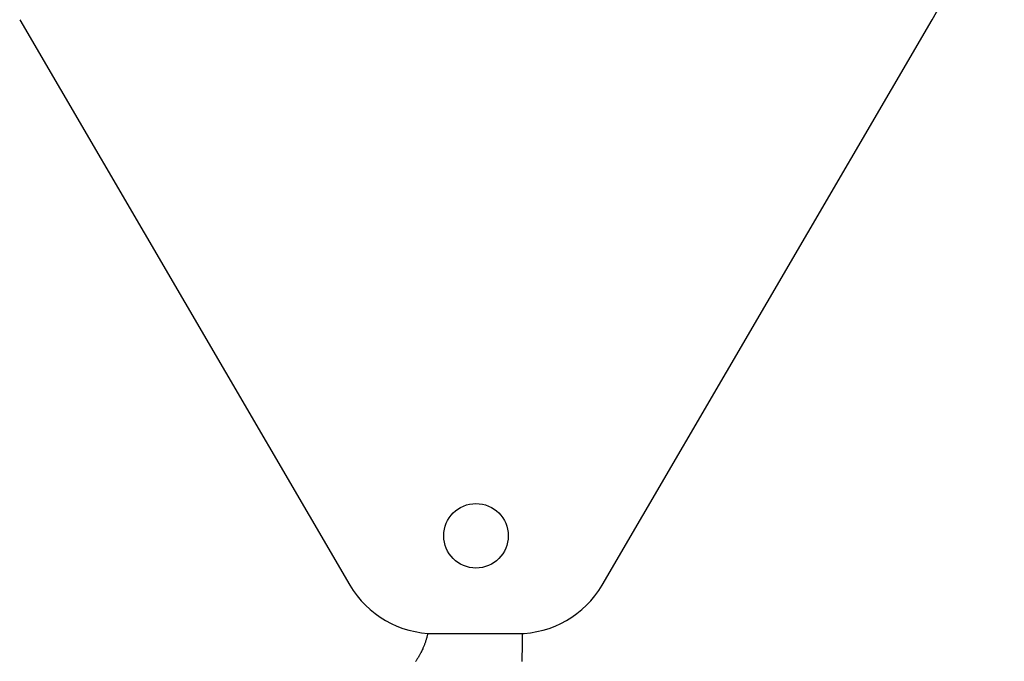
# Model space of a CAD drawing. Extents: x -107634 to 127378, y -180106 to 205249.
# Drawn here: x 59550 to 60557, y 72164 to 72821 of the extents above; entities that cross this region are included whole.
import ezdxf

# ---------------------------------------------------------------- set-up
doc = ezdxf.new("R2010")
doc.units = 0
doc.layers.add('1', color=7, linetype='Continuous')

# ---------------------------------------------------------------- blocks, each defined once
blk = doc.blocks.new('W_0700_B-US_40m_HT_23_FJ')
for p, q in [((39550.4, 12820.5), (39887.9, 12242.3)), ((40145.7, 12242.3), (40483.2, 12820.5)), ((39966.2, 12187.7), (39966, 12187)), ((39966.4, 12188.5), (39966.2, 12187.7)), ((39966.6, 12189.2), (39966.4, 12188.5)), ((39966.8, 12189.9), (39966.6, 12189.2)), ((39967, 12190.7), (39966.8, 12189.9)), ((39967.2, 12191.4), (39967, 12190.7)), ((39967.4, 12192.2), (39967.2, 12191.4)), ((39967.5, 12192.9), (39967.4, 12192.2)), ((39974.2, 12192.7), (40059.4, 12192.7)), ((39962.6, 12177.6), (39962.3, 12176.9)), ((39962.9, 12178.3), (39962.6, 12177.6)), ((39963.2, 12179), (39962.9, 12178.3)), ((39963.5, 12179.7), (39963.2, 12179)), ((39963.8, 12180.4), (39963.5, 12179.7)), ((39964, 12181.2), (39963.8, 12180.4)), ((39964.3, 12181.9), (39964, 12181.2)), ((39964.6, 12182.6), (39964.3, 12181.9)), ((39964.8, 12183.3), (39964.6, 12182.6)), ((39965.1, 12184), (39964.8, 12183.3)), ((39965.3, 12184.8), (39965.1, 12184)), ((39965.5, 12185.5), (39965.3, 12184.8)), ((39965.8, 12186.2), (39965.5, 12185.5)), ((39966, 12187), (39965.8, 12186.2)), ((39957.2, 12167.4), (39956.8, 12166.7)), ((39957.6, 12168.1), (39957.2, 12167.4)), ((39958, 12168.7), (39957.6, 12168.1)), ((39958.4, 12169.4), (39958, 12168.7)), ((39958.8, 12170), (39958.4, 12169.4)), ((39959.2, 12170.7), (39958.8, 12170)), ((39959.5, 12171.4), (39959.2, 12170.7)), ((39959.9, 12172.1), (39959.5, 12171.4)), ((39960.2, 12172.7), (39959.9, 12172.1)), ((39960.6, 12173.4), (39960.2, 12172.7)), ((39960.9, 12174.1), (39960.6, 12173.4)), ((39961.3, 12174.8), (39960.9, 12174.1)), ((39961.6, 12175.5), (39961.3, 12174.8)), ((39961.9, 12176.2), (39961.6, 12175.5)), ((39962.3, 12176.9), (39961.9, 12176.2)), ((39955.5, 12164.8), (39955.1, 12164.2)), ((39955.9, 12165.5), (39955.5, 12164.8)), ((39956.4, 12166.1), (39955.9, 12165.5)), ((39956.8, 12166.7), (39956.4, 12166.1))]:
    blk.add_line(p, q)
blk.add_circle((40016.8, 12292.7), 33)
for centre, radius, start, end in [((40016.8, 13092.7), 540, 329.7327, 0), ((39974.2, 12292.7), 100, 210.2673, 270), ((40059.4, 12292.7), 100, 270, 329.7327), ((39445.8, 12192.9), 618.7, 357.3465, 359.9896)]:
    blk.add_arc(centre, radius, start, end)

msp = doc.modelspace()

# ---------------------------------------------------------------- block references
at = {"layer": '1', "color": 7, "linetype": 'Continuous'}
msp.add_blockref('W_0700_B-US_40m_HT_23_FJ', (20000, 60000), dxfattribs=at)

doc.saveas('drawing.dxf')
